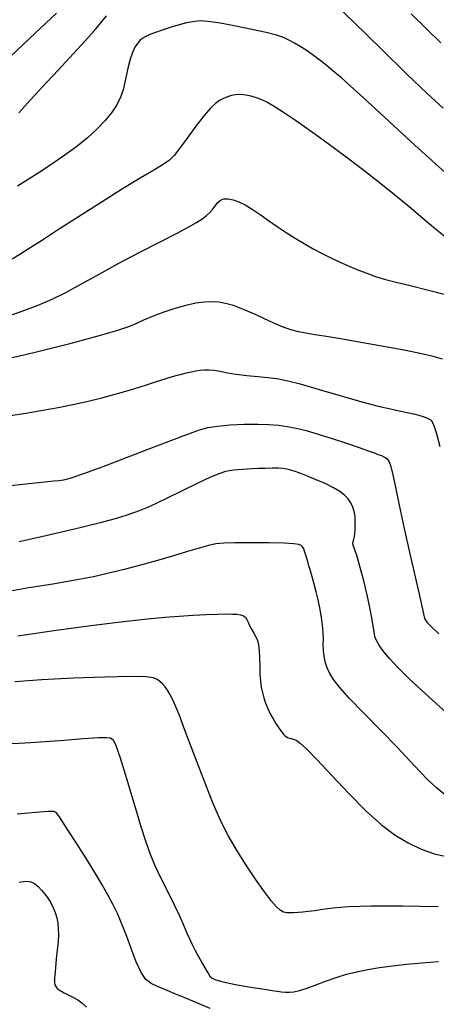
# Model space of a CAD drawing. Extents: x 349639 to 352839, y 1040515 to 1043515.
# Drawn here: x 350683 to 350741, y 1042197 to 1042334 of the extents above; entities that cross this region are included whole.
import ezdxf

# ---------------------------------------------------------------- set-up
doc = ezdxf.new("R2010")
doc.units = 0
doc.header["$MEASUREMENT"] = 0
doc.layers.add('INDEX', color=1, linetype='CONTINUOUS')
doc.layers.add('INTER', color=33, linetype='CONTINUOUS')

msp = doc.modelspace()

# ---------------------------------------------------------------- linework, layer by layer
at = {"layer": 'INDEX', "linetype": 'CONTINUOUS'}
for points, elevation in [([(350742.424, 1042303.515), (350741.027, 1042304.644), (350739.299, 1042306.103), (350737.371, 1042307.736), (350737.371, 1042307.736), (350735.341, 1042309.417), (350733.194, 1042311.144), (350730.881, 1042312.946), (350730.881, 1042312.946), (350728.396, 1042314.822), (350725.887, 1042316.669), (350723.544, 1042318.353), (350723.544, 1042318.353), (350721.523, 1042319.765), (350719.851, 1042320.889), (350718.522, 1042321.732), (350718.522, 1042321.732), (350717.515, 1042322.311), (350716.738, 1042322.69), (350716.086, 1042322.943), (350716.086, 1042322.943), (350715.467, 1042323.132), (350714.865, 1042323.268), (350714.28, 1042323.353), (350713.709, 1042323.385), (350713.15, 1042323.358), (350712.595, 1042323.265), (350712.595, 1042323.265), (350712.041, 1042323.1), (350711.486, 1042322.862), (350710.931, 1042322.551), (350710.931, 1042322.551), (350710.358, 1042322.141), (350709.677, 1042321.498), (350708.782, 1042320.463), (350708.782, 1042320.463), (350707.626, 1042318.969), (350706.393, 1042317.306), (350705.327, 1042315.859), (350705.327, 1042315.859), (350704.579, 1042314.899), (350703.931, 1042314.258), (350703.075, 1042313.657), (350703.075, 1042313.657), (350701.747, 1042312.85), (350699.866, 1042311.734), (350697.401, 1042310.238), (350697.401, 1042310.238), (350694.397, 1042308.354), (350691.226, 1042306.329), (350688.339, 1042304.471), (350688.339, 1042304.471), (350686.084, 1042303.022), (350684.39, 1042301.939), (350683.084, 1042301.114), (350683.084, 1042301.114), (350682.01, 1042300.453)], 2450), ([(350742.627, 1042237.153), (350739.586, 1042239.896), (350739.586, 1042239.896), (350737.332, 1042241.998), (350735.779, 1042243.531), (350734.684, 1042244.708), (350734.684, 1042244.708), (350733.843, 1042245.704), (350733.216, 1042246.557), (350732.802, 1042247.265), (350732.802, 1042247.265), (350732.584, 1042247.857), (350732.476, 1042248.475), (350732.373, 1042249.29), (350732.373, 1042249.29), (350732.189, 1042250.436), (350731.904, 1042251.904), (350731.517, 1042253.648), (350731.517, 1042253.648), (350731.039, 1042255.584), (350730.539, 1042257.457), (350730.099, 1042258.972), (350730.099, 1042258.972), (350729.785, 1042259.923), (350729.601, 1042260.448), (350729.533, 1042260.77), (350729.533, 1042260.77), (350729.564, 1042261.08), (350729.651, 1042261.422), (350729.746, 1042261.804), (350729.746, 1042261.804), (350729.811, 1042262.233), (350729.846, 1042262.721), (350729.862, 1042263.279), (350729.862, 1042263.279), (350729.861, 1042263.908), (350729.822, 1042264.578), (350729.718, 1042265.248), (350729.718, 1042265.248), (350729.524, 1042265.884), (350729.237, 1042266.479), (350728.857, 1042267.034), (350728.371, 1042267.554), (350727.72, 1042268.063), (350726.831, 1042268.59), (350726.831, 1042268.59), (350725.677, 1042269.15), (350724.406, 1042269.701), (350723.211, 1042270.188), (350723.211, 1042270.188), (350722.242, 1042270.567), (350721.48, 1042270.846), (350720.864, 1042271.044), (350720.864, 1042271.044), (350720.327, 1042271.18), (350719.775, 1042271.263), (350719.106, 1042271.3), (350719.106, 1042271.3), (350718.256, 1042271.299), (350717.303, 1042271.274), (350716.362, 1042271.24), (350716.362, 1042271.24), (350715.524, 1042271.209), (350714.782, 1042271.176), (350714.106, 1042271.137), (350714.106, 1042271.137), (350713.471, 1042271.085), (350712.873, 1042271.02), (350712.311, 1042270.942), (350712.311, 1042270.942), (350711.742, 1042270.828), (350710.952, 1042270.569), (350709.683, 1042270.034), (350709.683, 1042270.034), (350707.794, 1042269.154), (350705.616, 1042268.104), (350703.595, 1042267.122), (350703.595, 1042267.122), (350702.06, 1042266.386), (350700.858, 1042265.842), (350699.719, 1042265.378), (350699.719, 1042265.378), (350698.39, 1042264.896), (350696.692, 1042264.358), (350694.468, 1042263.739), (350694.468, 1042263.739), (350691.669, 1042263.038), (350688.703, 1042262.336), (350686.085, 1042261.735), (350686.085, 1042261.735), (350684.208, 1042261.313), (350682.959, 1042261.039)], 2440), ([(350709.625, 1042195.985), (350707.758, 1042196.757), (350706.066, 1042197.465), (350706.066, 1042197.465), (350704.581, 1042198.088), (350703.307, 1042198.622), (350702.246, 1042199.068), (350702.246, 1042199.068), (350701.384, 1042199.465), (350700.653, 1042200.021), (350699.974, 1042200.981), (350699.974, 1042200.981), (350699.285, 1042202.498), (350698.595, 1042204.338), (350697.933, 1042206.174), (350697.933, 1042206.174), (350697.316, 1042207.754), (350696.715, 1042209.126), (350696.09, 1042210.414), (350696.09, 1042210.414), (350695.395, 1042211.739), (350694.565, 1042213.213), (350693.528, 1042214.948), (350693.528, 1042214.948), (350692.263, 1042216.976), (350690.952, 1042219.036), (350689.825, 1042220.789), (350689.825, 1042220.789), (350689.056, 1042221.98), (350688.593, 1042222.692), (350688.326, 1042223.092), (350688.326, 1042223.092), (350688.127, 1042223.322), (350687.785, 1042223.427), (350687.066, 1042223.426), (350687.066, 1042223.426), (350685.826, 1042223.343), (350684.269, 1042223.218), (350682.689, 1042223.092)], 2430)]:
    msp.add_lwpolyline(points, dxfattribs=dict(at, elevation=elevation))
at = {"layer": 'INTER', "linetype": 'CONTINUOUS'}
for points, elevation in [([(350726.478, 1042336.489), (350729.683, 1042333.432), (350733.45, 1042329.758), (350737.044, 1042326.257), (350737.044, 1042326.257), (350739.899, 1042323.536), (350742.128, 1042321.492)], 2454), ([(350688.17, 1042334.762), (350685.189, 1042331.931), (350681.778, 1042328.721)], 2456), ([(350682.927, 1042320.828), (350684.166, 1042322.236), (350684.166, 1042322.236), (350686.103, 1042324.345), (350688.391, 1042326.797), (350690.552, 1042329.113), (350690.552, 1042329.113), (350692.214, 1042330.92), (350693.431, 1042332.286), (350694.361, 1042333.387), (350694.361, 1042333.387), (350695.144, 1042334.39)], 2454), ([(350741.786, 1042330.594), (350739.773, 1042332.55), (350737.658, 1042334.656)], 2456), ([(350744.044, 1042311.095), (350741.063, 1042313.749), (350737.673, 1042316.824), (350734.544, 1042319.688), (350734.544, 1042319.688), (350732.189, 1042321.852), (350730.482, 1042323.418), (350729.14, 1042324.633), (350729.14, 1042324.633), (350727.926, 1042325.704), (350726.794, 1042326.672), (350725.743, 1042327.537), (350725.743, 1042327.537), (350724.771, 1042328.301), (350723.862, 1042328.976), (350723.002, 1042329.574), (350723.002, 1042329.574), (350722.175, 1042330.106), (350721.378, 1042330.575), (350720.612, 1042330.981), (350720.612, 1042330.981), (350719.837, 1042331.331), (350718.853, 1042331.668), (350717.418, 1042332.041), (350717.418, 1042332.041), (350715.413, 1042332.478), (350713.207, 1042332.918), (350711.288, 1042333.278), (350711.288, 1042333.278), (350710.021, 1042333.495), (350709.275, 1042333.599), (350708.798, 1042333.639), (350708.798, 1042333.639), (350708.362, 1042333.651), (350707.858, 1042333.626), (350707.202, 1042333.539), (350707.202, 1042333.539), (350706.337, 1042333.374), (350705.307, 1042333.13), (350704.182, 1042332.812), (350704.182, 1042332.812), (350703.038, 1042332.435), (350701.98, 1042332.045), (350701.118, 1042331.698), (350701.118, 1042331.698), (350700.526, 1042331.43), (350700.127, 1042331.191), (350699.807, 1042330.908), (350699.475, 1042330.519), (350699.129, 1042329.98), (350698.788, 1042329.256), (350698.788, 1042329.256), (350698.471, 1042328.333), (350698.185, 1042327.278), (350697.939, 1042326.182), (350697.939, 1042326.182), (350697.725, 1042325.112), (350697.477, 1042324.065), (350697.117, 1042323.015), (350697.117, 1042323.015), (350696.578, 1042321.941), (350695.847, 1042320.84), (350694.924, 1042319.711), (350694.924, 1042319.711), (350693.81, 1042318.554), (350692.503, 1042317.37), (350691.005, 1042316.159), (350691.005, 1042316.159), (350689.332, 1042314.927), (350687.575, 1042313.716), (350685.839, 1042312.573), (350685.839, 1042312.573), (350684.214, 1042311.537), (350682.717, 1042310.616)], 2452), ([(350680.259, 1042292.131), (350683.254, 1042293.163), (350683.254, 1042293.163), (350685.627, 1042294.042), (350687.585, 1042294.871), (350689.498, 1042295.812), (350689.498, 1042295.812), (350691.671, 1042296.987), (350694.143, 1042298.363), (350696.886, 1042299.866), (350696.886, 1042299.866), (350699.82, 1042301.411), (350702.644, 1042302.863), (350705.003, 1042304.072), (350706.642, 1042304.936), (350707.707, 1042305.542), (350708.44, 1042306.023), (350708.44, 1042306.023), (350709.047, 1042306.487), (350709.567, 1042306.958), (350710, 1042307.436), (350710, 1042307.436), (350710.358, 1042307.91), (350710.694, 1042308.338), (350711.071, 1042308.664), (350711.071, 1042308.664), (350711.543, 1042308.844), (350712.121, 1042308.869), (350712.804, 1042308.739), (350712.804, 1042308.739), (350713.594, 1042308.454), (350714.489, 1042308.014), (350715.49, 1042307.42), (350715.49, 1042307.42), (350716.591, 1042306.68), (350717.767, 1042305.85), (350718.984, 1042304.994), (350718.984, 1042304.994), (350720.217, 1042304.166), (350721.46, 1042303.375), (350722.713, 1042302.623), (350722.713, 1042302.623), (350723.976, 1042301.909), (350725.25, 1042301.233), (350726.533, 1042300.595), (350726.533, 1042300.595), (350727.822, 1042299.997), (350729.091, 1042299.441), (350730.312, 1042298.932), (350730.312, 1042298.932), (350731.479, 1042298.472), (350732.694, 1042298.042), (350734.08, 1042297.621), (350734.08, 1042297.621), (350735.74, 1042297.187), (350737.679, 1042296.714), (350739.879, 1042296.18), (350739.879, 1042296.18), (350742.274, 1042295.576)], 2448), ([(350742.027, 1042286.521), (350740.733, 1042286.881), (350739.102, 1042287.268), (350736.91, 1042287.717), (350736.91, 1042287.717), (350734.053, 1042288.243), (350730.928, 1042288.788), (350728.057, 1042289.274), (350728.057, 1042289.274), (350725.841, 1042289.644), (350724.21, 1042289.916), (350722.976, 1042290.124), (350722.976, 1042290.124), (350721.942, 1042290.32), (350720.887, 1042290.601), (350719.582, 1042291.082), (350719.582, 1042291.082), (350717.887, 1042291.824), (350716.015, 1042292.678), (350714.269, 1042293.446), (350714.269, 1042293.446), (350712.875, 1042293.973), (350711.767, 1042294.283), (350710.802, 1042294.443), (350710.802, 1042294.443), (350709.848, 1042294.507), (350708.816, 1042294.467), (350707.627, 1042294.301), (350707.627, 1042294.301), (350706.232, 1042293.994), (350704.708, 1042293.568), (350703.161, 1042293.056), (350703.161, 1042293.056), (350701.686, 1042292.491), (350700.337, 1042291.923), (350699.158, 1042291.405), (350699.158, 1042291.405), (350698.074, 1042290.954), (350696.551, 1042290.439), (350693.935, 1042289.693), (350693.935, 1042289.693), (350689.85, 1042288.619), (350685.018, 1042287.403), (350680.434, 1042286.298)], 2446), ([(350681.14, 1042278.553), (350683.887, 1042278.995), (350686.282, 1042279.398), (350688.432, 1042279.78), (350688.432, 1042279.78), (350690.442, 1042280.166), (350692.422, 1042280.591), (350694.485, 1042281.098), (350694.485, 1042281.098), (350696.683, 1042281.705), (350698.838, 1042282.343), (350700.713, 1042282.922), (350700.713, 1042282.922), (350702.135, 1042283.37), (350703.197, 1042283.709), (350704.058, 1042283.979), (350704.058, 1042283.979), (350704.851, 1042284.215), (350705.602, 1042284.424), (350706.31, 1042284.607), (350706.31, 1042284.607), (350706.977, 1042284.762), (350707.609, 1042284.888), (350708.216, 1042284.982), (350708.216, 1042284.982), (350708.812, 1042285.039), (350709.441, 1042285.041), (350710.155, 1042284.968), (350710.155, 1042284.968), (350711.002, 1042284.811), (350712.025, 1042284.605), (350713.261, 1042284.399), (350713.261, 1042284.399), (350714.714, 1042284.226), (350716.242, 1042284.083), (350717.666, 1042283.951), (350717.666, 1042283.951), (350718.906, 1042283.799), (350720.27, 1042283.535), (350722.162, 1042283.05), (350722.162, 1042283.05), (350724.828, 1042282.288), (350727.879, 1042281.396), (350730.766, 1042280.572), (350730.766, 1042280.572), (350733.052, 1042279.972), (350734.75, 1042279.575), (350735.984, 1042279.316), (350735.984, 1042279.316), (350736.881, 1042279.134), (350737.573, 1042278.99), (350738.195, 1042278.844), (350738.195, 1042278.844), (350738.845, 1042278.67), (350739.482, 1042278.469), (350740.027, 1042278.253), (350740.027, 1042278.253), (350740.435, 1042277.98), (350740.775, 1042277.413), (350741.15, 1042276.262), (350741.15, 1042276.262), (350741.634, 1042274.345)], 2444), ([(350680.918, 1042268.789), (350684.322, 1042269.166), (350686.542, 1042269.404), (350687.796, 1042269.528), (350688.532, 1042269.596), (350688.532, 1042269.596), (350689.197, 1042269.687), (350690.242, 1042269.959), (350692.116, 1042270.592), (350692.116, 1042270.592), (350695.071, 1042271.685), (350698.554, 1042273.01), (350701.814, 1042274.262), (350701.814, 1042274.262), (350704.266, 1042275.198), (350705.994, 1042275.851), (350707.248, 1042276.317), (350707.248, 1042276.317), (350708.28, 1042276.68), (350709.335, 1042276.964), (350710.66, 1042277.18), (350710.66, 1042277.18), (350712.41, 1042277.338), (350714.374, 1042277.433), (350716.254, 1042277.459), (350716.254, 1042277.459), (350717.822, 1042277.412), (350719.145, 1042277.297), (350720.363, 1042277.119), (350720.363, 1042277.119), (350721.611, 1042276.878), (350723.006, 1042276.54), (350724.662, 1042276.069), (350724.662, 1042276.069), (350726.619, 1042275.45), (350728.633, 1042274.779), (350730.39, 1042274.178), (350730.39, 1042274.178), (350731.652, 1042273.738), (350732.493, 1042273.438), (350733.065, 1042273.226), (350733.065, 1042273.226), (350733.499, 1042273.056), (350733.843, 1042272.904), (350734.125, 1042272.751), (350734.125, 1042272.751), (350734.371, 1042272.556), (350734.602, 1042272.195), (350734.837, 1042271.519), (350734.837, 1042271.519), (350735.104, 1042270.384), (350735.461, 1042268.647), (350735.979, 1042266.163), (350735.979, 1042266.163), (350736.69, 1042262.916), (350737.482, 1042259.384), (350738.211, 1042256.168), (350738.211, 1042256.168), (350738.759, 1042253.743), (350739.133, 1042252.077), (350739.37, 1042251.011), (350739.37, 1042251.011), (350739.537, 1042250.362), (350739.817, 1042249.861), (350740.427, 1042249.217), (350740.427, 1042249.217), (350741.51, 1042248.216)], 2442), ([(350742.252, 1042225.884), (350741.152, 1042226.781), (350740.029, 1042227.827), (350740.029, 1042227.827), (350738.851, 1042229.041), (350737.465, 1042230.526), (350735.688, 1042232.406), (350735.688, 1042232.406), (350733.441, 1042234.714), (350731.071, 1042237.134), (350729.026, 1042239.258), (350729.026, 1042239.258), (350727.646, 1042240.789), (350726.816, 1042241.853), (350726.311, 1042242.687), (350726.311, 1042242.687), (350725.942, 1042243.486), (350725.672, 1042244.29), (350725.5, 1042245.099), (350725.5, 1042245.099), (350725.421, 1042245.91), (350725.401, 1042246.712), (350725.403, 1042247.49), (350725.403, 1042247.49), (350725.392, 1042248.242), (350725.349, 1042249.011), (350725.26, 1042249.849), (350725.26, 1042249.849), (350725.115, 1042250.797), (350724.916, 1042251.836), (350724.673, 1042252.936), (350724.673, 1042252.936), (350724.395, 1042254.058), (350724.106, 1042255.146), (350723.834, 1042256.137), (350723.834, 1042256.137), (350723.599, 1042256.982), (350723.397, 1042257.696), (350723.22, 1042258.311), (350723.22, 1042258.311), (350723.059, 1042258.852), (350722.913, 1042259.323), (350722.782, 1042259.725), (350722.782, 1042259.725), (350722.66, 1042260.058), (350722.519, 1042260.325), (350722.325, 1042260.531), (350722.325, 1042260.531), (350722.001, 1042260.679), (350721.304, 1042260.781), (350719.949, 1042260.847), (350719.949, 1042260.847), (350717.797, 1042260.886), (350715.3, 1042260.902), (350713.06, 1042260.894), (350711.511, 1042260.856), (350710.42, 1042260.75), (350709.392, 1042260.533), (350709.392, 1042260.533), (350708.096, 1042260.173), (350706.469, 1042259.686), (350704.516, 1042259.103), (350704.516, 1042259.103), (350702.273, 1042258.457), (350699.904, 1042257.801), (350697.609, 1042257.189), (350697.609, 1042257.189), (350695.498, 1042256.66), (350693.334, 1042256.179), (350690.794, 1042255.69), (350690.794, 1042255.69), (350687.685, 1042255.157), (350684.343, 1042254.608), (350681.232, 1042254.086)], 2438), ([(350682.785, 1042247.95), (350687.824, 1042248.685), (350692.986, 1042249.384), (350697.516, 1042249.952), (350697.516, 1042249.952), (350700.863, 1042250.324), (350703.301, 1042250.545), (350705.306, 1042250.685), (350705.306, 1042250.685), (350707.252, 1042250.803), (350709.087, 1042250.899), (350710.656, 1042250.965), (350710.656, 1042250.965), (350711.846, 1042250.99), (350712.713, 1042250.978), (350713.358, 1042250.933), (350713.358, 1042250.933), (350713.865, 1042250.855), (350714.257, 1042250.725), (350714.545, 1042250.518), (350714.545, 1042250.518), (350714.746, 1042250.215), (350714.916, 1042249.825), (350715.116, 1042249.364), (350715.116, 1042249.364), (350715.392, 1042248.849), (350715.703, 1042248.31), (350715.992, 1042247.778), (350715.992, 1042247.778), (350716.21, 1042247.262), (350716.359, 1042246.672), (350716.451, 1042245.894), (350716.451, 1042245.894), (350716.499, 1042244.863), (350716.529, 1042243.699), (350716.567, 1042242.57), (350716.567, 1042242.57), (350716.636, 1042241.605), (350716.745, 1042240.777), (350716.9, 1042240.019), (350716.9, 1042240.019), (350717.103, 1042239.273), (350717.356, 1042238.53), (350717.659, 1042237.788), (350717.659, 1042237.788), (350718.008, 1042237.052), (350718.383, 1042236.348), (350718.763, 1042235.702), (350718.763, 1042235.702), (350719.127, 1042235.141), (350719.471, 1042234.668), (350719.796, 1042234.282), (350719.796, 1042234.282), (350720.101, 1042233.986), (350720.387, 1042233.777), (350720.653, 1042233.657), (350720.653, 1042233.657), (350720.909, 1042233.609), (350721.206, 1042233.547), (350721.601, 1042233.37), (350721.601, 1042233.37), (350722.174, 1042232.959), (350723.089, 1042232.123), (350724.528, 1042230.652), (350724.528, 1042230.652), (350726.584, 1042228.452), (350728.992, 1042225.895), (350731.397, 1042223.471), (350731.397, 1042223.471), (350733.526, 1042221.563), (350735.427, 1042220.137), (350737.232, 1042219.057), (350737.232, 1042219.057), (350739.048, 1042218.207), (350740.898, 1042217.564), (350742.781, 1042217.129)], 2436), ([(350741.431, 1042210.143), (350736.471, 1042210.249), (350732.07, 1042210.26), (350732.07, 1042210.26), (350728.892, 1042210.149), (350726.765, 1042209.961), (350725.308, 1042209.762), (350725.308, 1042209.762), (350724.194, 1042209.603), (350723.297, 1042209.486), (350722.544, 1042209.402), (350722.544, 1042209.402), (350721.876, 1042209.344), (350721.279, 1042209.309), (350720.754, 1042209.297), (350720.754, 1042209.297), (350720.292, 1042209.319), (350719.855, 1042209.425), (350719.396, 1042209.678), (350719.396, 1042209.678), (350718.858, 1042210.149), (350718.158, 1042210.956), (350717.204, 1042212.228), (350717.204, 1042212.228), (350715.955, 1042214.023), (350714.567, 1042216.11), (350713.246, 1042218.188), (350713.246, 1042218.188), (350712.135, 1042220.078), (350711.114, 1042222.089), (350709.996, 1042224.656), (350709.996, 1042224.656), (350708.667, 1042228.018), (350707.291, 1042231.643), (350706.102, 1042234.804), (350706.102, 1042234.804), (350705.274, 1042236.957), (350704.734, 1042238.276), (350704.35, 1042239.118), (350704.35, 1042239.118), (350704.01, 1042239.781), (350703.678, 1042240.342), (350703.34, 1042240.82), (350703.34, 1042240.82), (350702.983, 1042241.229), (350702.604, 1042241.573), (350702.204, 1042241.853), (350702.204, 1042241.853), (350701.694, 1042242.065), (350700.631, 1042242.2), (350698.484, 1042242.245), (350698.484, 1042242.245), (350694.941, 1042242.191), (350690.57, 1042242.045), (350686.157, 1042241.815), (350686.157, 1042241.815), (350682.356, 1042241.519)], 2434), ([(350680.325, 1042232.815), (350684.565, 1042233.064), (350688.654, 1042233.36), (350691.969, 1042233.617), (350691.969, 1042233.617), (350694.06, 1042233.761), (350695.172, 1042233.784), (350695.723, 1042233.693), (350695.723, 1042233.693), (350696.089, 1042233.424), (350696.479, 1042232.636), (350697.06, 1042230.92), (350697.06, 1042230.92), (350697.935, 1042228.067), (350698.954, 1042224.667), (350699.9, 1042221.514), (350699.9, 1042221.514), (350700.625, 1042219.194), (350701.235, 1042217.474), (350701.9, 1042215.913), (350701.9, 1042215.913), (350702.741, 1042214.173), (350703.675, 1042212.319), (350704.57, 1042210.516), (350704.57, 1042210.516), (350705.318, 1042208.905), (350705.921, 1042207.528), (350706.407, 1042206.398), (350706.407, 1042206.398), (350706.806, 1042205.514), (350707.154, 1042204.796), (350707.491, 1042204.144), (350707.491, 1042204.144), (350707.846, 1042203.483), (350708.208, 1042202.826), (350708.553, 1042202.209), (350708.553, 1042202.209), (350708.864, 1042201.662), (350709.136, 1042201.19), (350709.371, 1042200.794), (350709.371, 1042200.794), (350709.588, 1042200.469), (350709.893, 1042200.198), (350710.413, 1042199.956), (350710.413, 1042199.956), (350711.233, 1042199.727), (350712.269, 1042199.507), (350713.4, 1042199.297), (350713.4, 1042199.297), (350714.518, 1042199.1), (350715.584, 1042198.918), (350716.574, 1042198.753), (350716.574, 1042198.753), (350717.47, 1042198.608), (350718.268, 1042198.483), (350718.968, 1042198.378), (350718.968, 1042198.378), (350719.577, 1042198.296), (350720.136, 1042198.248), (350720.696, 1042198.249), (350720.696, 1042198.249), (350721.309, 1042198.317), (350722.058, 1042198.485), (350723.03, 1042198.792), (350723.03, 1042198.792), (350724.274, 1042199.253), (350725.7, 1042199.795), (350727.182, 1042200.32), (350727.182, 1042200.32), (350728.624, 1042200.756), (350730.069, 1042201.108), (350731.592, 1042201.407), (350731.592, 1042201.407), (350733.253, 1042201.676), (350735.066, 1042201.92), (350737.03, 1042202.14), (350737.03, 1042202.14), (350739.156, 1042202.336), (350741.488, 1042202.514)], 2432), ([(350682.972, 1042213.601), (350683.595, 1042213.675), (350684.126, 1042213.726), (350684.616, 1042213.655), (350684.616, 1042213.655), (350685.107, 1042213.392), (350685.601, 1042212.973), (350686.088, 1042212.459), (350686.088, 1042212.459), (350686.559, 1042211.902), (350687, 1042211.313), (350687.394, 1042210.691), (350687.394, 1042210.691), (350687.727, 1042210.034), (350687.998, 1042209.343), (350688.205, 1042208.618), (350688.205, 1042208.618), (350688.35, 1042207.858), (350688.431, 1042207.064), (350688.45, 1042206.236), (350688.45, 1042206.236), (350688.409, 1042205.379), (350688.33, 1042204.523), (350688.238, 1042203.701), (350688.238, 1042203.701), (350688.154, 1042202.943), (350688.081, 1042202.254), (350688.02, 1042201.634), (350688.02, 1042201.634), (350687.971, 1042201.083), (350687.933, 1042200.601), (350687.906, 1042200.189), (350687.906, 1042200.189), (350687.894, 1042199.842), (350687.907, 1042199.546), (350687.96, 1042199.282), (350687.96, 1042199.282), (350688.073, 1042199.03), (350688.291, 1042198.775), (350688.67, 1042198.497), (350688.67, 1042198.497), (350689.234, 1042198.187), (350689.904, 1042197.855), (350690.573, 1042197.519), (350690.573, 1042197.519), (350691.164, 1042197.178), (350691.732, 1042196.761), (350692.361, 1042196.176)], 2428)]:
    msp.add_lwpolyline(points, dxfattribs=dict(at, elevation=elevation))

doc.saveas('drawing.dxf')
